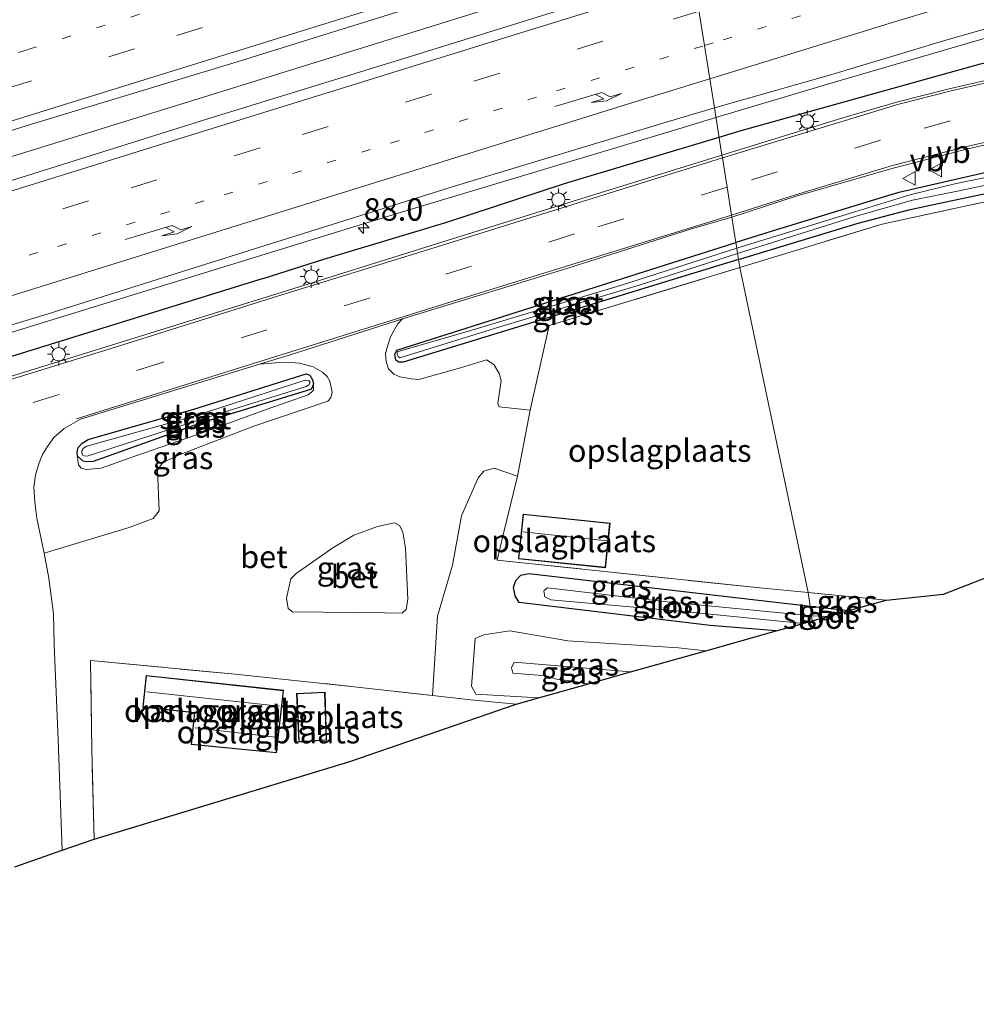
# Model space of a CAD drawing. Units: metres. Extents: x 90000 to 100001, y 393749 to 400001.
# Drawn here: x 93989 to 94095, y 395257 to 395366 of the extents above; entities that cross this region are included whole.
import ezdxf
from ezdxf.enums import TextEntityAlignment as Align

# ---------------------------------------------------------------- set-up
doc = ezdxf.new("R2010")
doc.units = ezdxf.units.M
for name, pattern in [('IE-TERREINAFSCHEIDING', [10, 8, -2]), ('VW-1-3_STREEP', [4, 1, -3]), ('VW-3-9_STREEP', [12, 3, -9])]:
    doc.linetypes.add(name, pattern=pattern)
doc.layers.get('0').update_dxf_attribs({"lineweight": 25})
for name, color, linetype, lineweight in [('B-ME-AM-KILOMETR-S-B1', 7, 'Continuous', 18), ('B-ME-BV-GELEIDECONSTRUCTIE-GELEIDERAIL-L-B1', 213, 'BV-GELEIDERAIL', 18), ('B-ME-GR-BOMENRIJ-L-B1', 10, 'Continuous', 25), ('B-ME-GW-INSTEEKWATERGANG-L-B1', 10, 'Continuous', 25), ('B-ME-GW-KRUINLIJN-L-B1', 93, 'Continuous', 18), ('B-ME-GW-TEENLIJN-L-B1', 93, 'Continuous', 18), ('B-ME-IE-GRASLAND-GV-B6', 93, 'Continuous', 18), ('B-ME-IE-GRONDWERKLIJN-GROND_INGERICHT-GV-B6', 253, 'Continuous', 18), ('B-ME-IE-HULPGEOMETRIE-L-B1', 53, 'Continuous', 18), ('B-ME-IE-MEUBILAIR_WEGMEUBILAIR-LICHTMAST-S-B1', 8, 'Continuous', 18), ('B-ME-IE-TERREINAFSCHEIDING-DOORGANG-L-B1', 8, 'IE-TERREINAFSCHEIDING-KUNSTMATIG-OPEN', 18), ('B-ME-IE-TERREINAFSCHEIDING-RASTERHEKWERK-L-B1', 8, 'IE-TERREINAFSCHEIDING', 18), ('B-ME-KG-KADASTRAAL-DAKRAND-L-B1', 13, 'Continuous', 18), ('B-ME-KG-KADASTRAAL-NOKLIJN-L-B1', 13, 'Continuous', 18), ('B-ME-KG-KADASTRAAL-OPNAMEDTMGRENS-L-B1', 10, 'Continuous', 25), ('B-ME-OG-BEBOUWING-GV-B6', 173, 'Continuous', 18), ('B-ME-OG-WATER-GV-B6', 153, 'Continuous', 18), ('B-ME-VH-VERH_SOORT-BETON-OVERIG-GV-B6', 8, 'IE-TERREINAFSCHEIDING-NATUURLIJK-HOUTWAL', 18), ('B-ME-VH-VERH_SOORT-BITUMEN-GV-B6', 8, 'IE-TERREINAFSCHEIDING-NATUURLIJK-HOUTWAL', 18), ('B-ME-VW-MARKERING-13STREEP-045-L-B1', 255, 'VW-1-3_STREEP', 18), ('B-ME-VW-MARKERING-39STREEP-015-L-B1', 255, 'VW-3-9_STREEP', 18), ('B-ME-VW-MARKERING-PIJLRE750-S-B1', 7, 'Continuous', 18), ('B-ME-VW-MARKERING-STREEP-015-L-B1', 7, 'Continuous', 18), ('B-ME-VW-MEUBILAIR_WEGMEUBILAIR-VERKEERSBORD-S-B1', 8, 'Continuous', 18)]:
    doc.layers.add(name, color=color, linetype=linetype, lineweight=lineweight)
doc.styles.add('NLCS-ISO', font='NLCS-ISO.TTF')
doc.linetypes.add('BV-GELEIDERAIL', pattern='A,10,-3,[108,NLCS.SHX,S=1,R=0,X=0,Y=0],-3', length=16)
doc.linetypes.add('IE-TERREINAFSCHEIDING-KUNSTMATIG-OPEN', pattern='A,7,-1.5,[67,NLCS.SHX,S=0.75,R=0,X=0,Y=0],-1.5', length=10)
doc.linetypes.add('IE-TERREINAFSCHEIDING-NATUURLIJK-HOUTWAL', pattern='A,7,-1.5,[67,NLCS.SHX,S=0.75,R=45,X=0,Y=0],-1.5,7,-1.5,[70,NLCS.SHX,S=0.75,R=0,X=0,Y=0],-1.5', length=20)

# ---------------------------------------------------------------- blocks, each defined once
blk = doc.blocks.new('verkeersbord')
for p, q in [((0, 0.75), (-0.75, -0.625)), ((0.75, -0.625), (0, 0.75)), ((-0.75, -0.625), (0.75, -0.625))]:
    blk.add_line(p, q)
blk = doc.blocks.new('hecto')
for p, q in [((0, 0.625), (-0.625, 0)), ((0, -0.625), (0, 0.625)), ((-0.625, 0), (0.625, 0)), ((0.625, 0), (0, -0.625))]:
    blk.add_line(p, q)
blk = doc.blocks.new('lantaarnpaal')
for p, q in [((0, 0.75), (0, 1.25)), ((-0.75, 0), (-1.25, 0)), ((-0.88, 0.88), (-0.53, 0.53)), ((0.53, 0.53), (0.88, 0.88)), ((0.75, 0), (1.25, 0)), ((-0.53, -0.53), (-0.88, -0.88)), ((0, -0.75), (0, -1.25)), ((0.53, -0.53), (0.88, -0.88))]:
    blk.add_line(p, q)
blk.add_circle((0, 0), 0.75)
blk = doc.blocks.new('pijlr')
for p, q in [((0, 0, 0.1), (5.45, 0, 0.1)), ((5.45, -0.75, 0.1), (4.7, 0, 0.1)), ((6.2, -0.75, 0.1), (5.45, 0, 0.1)), ((4, -0.75, 0.1), (5.45, -0.75, 0.1)), ((5.7, -1.05, 0.1), (4, -0.75, 0.1)), ((7.5, -0.75, 0.1), (5.7, -1.05, 0.1)), ((7.5, -0.75, 0.1), (6.2, -0.75, 0.1))]:
    blk.add_line(p, q)

msp = doc.modelspace()

# ---------------------------------------------------------------- linework, layer by layer
at = {"layer": 'B-ME-BV-GELEIDECONSTRUCTIE-GELEIDERAIL-L-B1'}
for points in [[(94066.365, 395355.188, 6.784), (94079.651, 395359.166, 6.831), (94101.379, 395365.499, 6.813), (94127.06, 395372.868, 6.93), (94159.095, 395381.648, 6.915), (94170.725, 395384.768, 6.912), (94182.36, 395387.544, 6.951), (94190.17, 395389.191, 6.978), (94200.684, 395390.941, 6.981), (94205.961, 395391.638, 6.885), (94211.159, 395392.171, 6.825), (94219.19, 395392.532, 6.651), (94226.285, 395392.549, 6.471)], [(93707.533, 395263.6972, 6.427), (93710.6105, 395264.6251, 6.431), (93739.6698, 395273.6968, 6.4899), (93757.7561, 395279.3089, 6.527), (93803.4569, 395293.4784, 6.578), (93859.4564, 395310.983, 6.638), (93908.026, 395325.9742, 6.791), (93962.6368, 395342.978, 6.917), (94010.9757, 395357.9537, 6.992), (94063.3309, 395374.2405, 7.127)], [(93805.519, 395277.963, 6.296), (93814.878, 395280.892, 6.379), (93828.93, 395285.2, 6.399), (93844.241, 395289.756, 6.429), (93857.006, 395293.991, 6.46), (93864.735, 395296.239, 6.484), (93871.107, 395298.016, 6.52), (93878.822, 395300.213, 6.52), (93899.398, 395305.846, 6.559), (93921.185, 395311.719, 6.556), (93931.551, 395314.543, 6.556), (93946.93, 395318.909, 6.556), (93967.654, 395325.057, 6.609), (93983.92, 395330.054, 6.627), (94031.069, 395344.564, 6.705), (94061.744, 395353.804, 6.768), (94066.365, 395355.188, 6.784)]]:
    msp.add_polyline3d(points, dxfattribs=at)
at = {"layer": 'B-ME-GR-BOMENRIJ-L-B1'}
msp.add_line((94049.541, 395347.855, 6.237), (94066.712, 395353.01, 6.232), dxfattribs=at)
for points in [[(94066.712, 395353.01, 6.232), (94069.169, 395353.747, 6.231), (94095.751, 395361.174, 6.273), (94109.663, 395364.348, 6.213), (94136.813, 395370.446, 6.237), (94170.193, 395378.413, 6.321), (94197.686, 395384.683, 6.384), (94204.583, 395385.598, 6.384), (94211.457, 395386.222, 6.384), (94225.734, 395385.353, 6.384), (94232.785, 395384.966, 6.381)], [(94016.06, 395337.315, 6.165), (94022.806, 395339.46, 5.975), (94036.449, 395343.563, 6.057), (94049.541, 395347.855, 6.237)], [(94016.06, 395337.315, 6.165), (93980.78, 395326.358, 6.198), (93968.515, 395322.66, 6.12), (93939.566, 395313.46, 5.92), (93925.989, 395309.267, 5.92), (93912.245, 395304.855, 5.92), (93890.394, 395298.117, 5.92)]]:
    msp.add_polyline3d(points, dxfattribs=at)
at = {"layer": 'B-ME-GW-INSTEEKWATERGANG-L-B1'}
msp.add_line((94076.819, 395300.892, 6.245), (94081.114, 395300.393, 6.252), dxfattribs=at)
for points in [[(94068.88, 395339.4, 5.996), (94082.179, 395343.472, 6.057), (94087.772, 395344.924, 6.057), (94089.811, 395345.373, 6.057), (94120.872, 395351.941, 6.132), (94131.245, 395354.331, 6.03), (94161.705, 395360.728, 6.045), (94162.216, 395361.504, 6.045), (94162.156, 395361.911, 6.03), (94161.501, 395362.808, 6.03), (94160.865, 395362.926, 6.006), (94139.468, 395358.339, 5.895), (94098.964, 395349.685, 5.94), (94086.689, 395346.873, 5.916), (94085.773, 395346.595, 5.916), (94072.117, 395342.42, 5.847), (94068.578, 395341.298, 5.843)], [(94068.88, 395339.4, 5.996), (94031.62, 395327.993, 5.826), (94031.135, 395327.992, 5.823), (94030.811, 395328.237, 5.817), (94030.688, 395328.906, 5.796), (94030.901, 395329.354, 5.796), (94068.578, 395341.298, 5.843)], [(94021.31, 395324.968, 5.675), (94008.892, 395321.139, 5.676), (93997.158, 395316.973, 5.676), (93996.387, 395316.928, 5.676), (93996.06, 395317.006, 5.676), (93995.439, 395317.553, 5.68), (93995.393, 395318.004, 5.68), (93995.526, 395318.538, 5.678), (93995.963, 395318.986, 5.676), (93996.619, 395319.425, 5.676), (94008.373, 395322.788, 5.676), (94020.826, 395326.723, 5.675), (94021.25, 395326.555, 5.682), (94021.554, 395326.029, 5.699), (94021.646, 395325.652, 5.692), (94021.535, 395325.212, 5.681), (94021.31, 395324.968, 5.675)], [(94073.069, 395298.131, 6.762), (94065.718, 395298.726, 6.636), (94044.493, 395301.278, 6.459), (94044.062, 395302.043, 6.312), (94043.88, 395302.97, 6.279), (94044.124, 395303.733, 6.21), (94044.689, 395304.341, 6.21), (94045.575, 395304.522, 6.195), (94076.819, 395300.892, 6.245)]]:
    msp.add_polyline3d(points, dxfattribs=at)
at = {"layer": 'B-ME-GW-KRUINLIJN-L-B1'}
for points in [[(94021.646, 395325.652, 5.692), (94021.642, 395324.9, 5.832), (94021.474, 395324.718, 5.853), (94021.07, 395324.358, 5.873), (94016.394, 395322.74, 6.135), (94009.509, 395320.22, 6.257), (94001.911, 395317.605, 6.236), (93998.062, 395316.238, 6.238), (93996.417, 395316.066, 6.15), (93995.844, 395316.213, 6.113), (93995.545, 395316.585, 6.029), (93995.457, 395317.032, 5.978), (93995.439, 395317.553, 5.68)], [(94052.216, 395292.269, 8.374), (94050.438, 395292.545, 8.444), (94048.638, 395292.781, 8.461), (94047.533, 395293.141, 8.413), (94043.803, 395293.451, 8.311), (94043.649, 395294.024, 8.345), (94043.954, 395294.672, 8.373), (94056.877, 395293.579, 8.396)]]:
    msp.add_polyline3d(points, dxfattribs=at)
at = {"layer": 'B-ME-GW-TEENLIJN-L-B1'}
msp.add_polyline3d([(94065.232, 395295.928, 6.464), (94062.187, 395296.257, 6.466), (94049.92, 395297.048, 6.431), (94043.452, 395298.136, 6.413), (94040.587, 395297.701, 6.361), (94039.627, 395297.295, 6.385), (94039.194, 395292.008, 6.59), (94039.687, 395291.102, 6.616), (94046.645, 395290.703, 6.619)], dxfattribs=at)
at = {"layer": 'B-ME-IE-GRASLAND-GV-B6'}
for points in [[(94200.524, 395383.405, 6.178), (94193.976, 395381.923, 6.137), (94180.471, 395378.694, 6.151), (94165.828, 395375.134, 6.104), (94148.192, 395371.078, 6.104), (94133.242, 395367.671, 6.085), (94116.59, 395363.94, 6.073), (94101.488, 395360.496, 6.091), (94092.43, 395358.409, 6.093), (94086.572, 395356.954, 6.137), (94080.471, 395355.172, 6.145), (94067.028, 395351.031, 5.992), (94066.195, 395356.261, 6.037), (94079.222, 395359.97, 6.124), (94091.53, 395363.687, 6.083), (94106.277, 395367.909, 6.087), (94121.083, 395372.106, 6.135), (94136.725, 395376.47, 6.142), (94151.618, 395380.444, 6.133), (94168.444, 395384.964, 6.209), (94181.935, 395388.404, 6.246), (94193.134, 395390.679, 6.227), (94202.196, 395392.231, 6.24)], [(93965.963, 395346.758, 6.299), (93989.842, 395354.306, 6.33), (94013.189, 395361.402, 6.409), (94036.595, 395368.724, 6.433), (94062.915, 395376.851, 6.522), (94063.726, 395371.76, 6.512)], [(94063.726, 395371.76, 6.512), (94054.97, 395369.026, 6.481), (94032.65, 395362.063, 6.457), (94009.913, 395355.056, 6.397), (93986.661, 395347.765, 6.372)], [(93969.769, 395326.61, 5.863), (93992.187, 395333.396, 5.941), (94015.081, 395340.618, 5.965), (94037.43, 395347.598, 5.976), (94060.738, 395354.63, 6.019), (94066.195, 395356.261, 6.037), (94067.028, 395351.031, 5.992), (94050.379, 395345.875, 5.929), (94035.302, 395341.148, 5.815), (94017.579, 395335.589, 5.872), (93999.201, 395329.892, 5.832), (93978.878, 395323.601, 5.866)], [(94098.964, 395349.685, 5.94), (94086.689, 395346.873, 5.916), (94085.773, 395346.595, 5.916), (94072.117, 395342.42, 5.847), (94068.578, 395341.298, 5.843), (94068.127, 395344.126, 5.818), (94075.255, 395346.451, 5.943), (94086.056, 395349.583, 5.952), (94094.35, 395351.715, 5.931), (94110.512, 395355.465, 5.928)], [(94120.872, 395351.941, 6.132), (94089.811, 395345.373, 6.057), (94087.772, 395344.924, 6.057), (94082.179, 395343.472, 6.057), (94068.88, 395339.4, 5.996)], [(94069.019, 395338.531, 6.265), (94068.88, 395339.4, 5.996), (94082.179, 395343.472, 6.057), (94087.772, 395344.924, 6.057), (94089.811, 395345.373, 6.057), (94120.872, 395351.941, 6.132)], [(94103.232, 395349.954, 5.227), (94093.034, 395347.873, 5.235), (94088.057, 395346.633, 5.19), (94081.777, 395344.709, 5.148), (94068.674, 395340.692, 5.148), (94068.578, 395341.298, 5.843), (94072.117, 395342.42, 5.847), (94085.773, 395346.595, 5.916), (94086.689, 395346.873, 5.916), (94098.964, 395349.685, 5.94)], [(94068.88, 395339.4, 5.996), (94068.771, 395340.083, 5.149), (94081.921, 395344.22, 5.148), (94088.189, 395346.019, 5.19), (94093.198, 395347.018, 5.235), (94103.379, 395349.154, 5.227)], [(94112.458, 395349.338, 6.336), (94084.83, 395343.357, 6.318), (94069.019, 395338.531, 6.265)], [(94069.019, 395338.531, 6.265), (94047.837, 395332.067, 6.195), (94046.66, 395326.811, 6.105), (94045.735, 395322.68, 6.192), (94042.28, 395323.051, 5.925), (94042.119, 395323.397, 5.931), (94042.516, 395325.973, 5.953), (94042.277, 395326.76, 5.931), (94041.677, 395327.735, 5.901), (94040.889, 395328.265, 5.907), (94037.99, 395327.387, 5.957), (94033.362, 395326.085, 5.843), (94032.519, 395326.157, 5.771), (94031.258, 395326.381, 5.761), (94030.565, 395326.664, 5.742), (94029.966, 395327.251, 5.728), (94029.717, 395328.07, 5.724), (94029.659, 395328.941, 5.705), (94029.83, 395329.633, 5.694), (94030.217, 395330.816, 5.649), (94030.998, 395332.227, 5.648), (94031.531, 395332.812, 5.658), (94049.78, 395338.404, 5.738), (94063.66, 395342.824, 5.83), (94068.127, 395344.126, 5.818), (94068.578, 395341.298, 5.843), (94030.901, 395329.354, 5.796), (94030.688, 395328.906, 5.796), (94030.811, 395328.237, 5.817), (94031.135, 395327.992, 5.823), (94031.62, 395327.993, 5.826), (94068.88, 395339.4, 5.996), (94069.019, 395338.531, 6.265)], [(94068.88, 395339.4, 5.996), (94031.62, 395327.993, 5.826), (94031.135, 395327.992, 5.823), (94030.811, 395328.237, 5.817), (94030.688, 395328.906, 5.796), (94030.901, 395329.354, 5.796), (94068.578, 395341.298, 5.843), (94068.674, 395340.692, 5.148), (94055.885, 395336.564, 5.148), (94038.997, 395331.475, 5.149), (94030.945, 395329.136, 5.149), (94030.954, 395328.854, 5.149), (94031.063, 395328.624, 5.149), (94031.234, 395328.487, 5.149), (94042.836, 395332.079, 5.149), (94057.85, 395336.57, 5.149), (94068.771, 395340.083, 5.149), (94068.88, 395339.4, 5.996)], [(94022.656, 395326.895, 5.654), (94023.164, 395326.408, 5.725), (94023.459, 395325.879, 5.804), (94023.73, 395324.688, 5.852), (94023.584, 395324.029, 5.86), (94023.248, 395323.673, 5.896), (94014.902, 395320.857, 5.945), (94006.484, 395317.587, 6.086), (94004.891, 395316.81, 6.127), (94004.315, 395316.008, 6.145), (94004.496, 395311.483, 6.373), (94003.836, 395310.621, 6.382), (94001.183, 395309.622, 6.481), (93991.718, 395306.772, 6.421), (93990.911, 395310.651, 6.167), (93990.699, 395312.448, 5.962), (93990.569, 395314.124, 5.902), (93990.774, 395315.474, 5.773), (93991.192, 395316.805, 5.666), (93991.554, 395317.738, 5.639), (93992.103, 395318.627, 5.582), (93992.817, 395319.646, 5.57), (93993.97, 395320.629, 5.593), (93995.762, 395321.684, 5.641), (94009.024, 395325.762, 5.603), (94015.662, 395327.775, 5.623), (94017.429, 395327.934, 5.572), (94019.145, 395327.964, 5.545), (94020.094, 395327.91, 5.641), (94021.602, 395327.504, 5.636), (94022.656, 395326.895, 5.654)], [(93995.844, 395316.213, 6.113), (93996.417, 395316.066, 6.15), (93998.062, 395316.238, 6.238), (94001.911, 395317.605, 6.236), (94009.509, 395320.22, 6.257), (94016.394, 395322.74, 6.135), (94021.07, 395324.358, 5.873), (94021.474, 395324.718, 5.853), (94021.642, 395324.9, 5.832), (94021.646, 395325.652, 5.692), (94021.554, 395326.029, 5.699), (94021.25, 395326.555, 5.682), (94020.826, 395326.723, 5.675), (94008.373, 395322.788, 5.676), (93996.619, 395319.425, 5.676), (93995.963, 395318.986, 5.676), (93995.526, 395318.538, 5.678), (93995.393, 395318.004, 5.68), (93995.439, 395317.553, 5.68), (93995.457, 395317.032, 5.978), (93995.545, 395316.585, 6.029), (93995.844, 395316.213, 6.113)], [(93995.439, 395317.553, 5.68), (93995.393, 395318.004, 5.68), (93995.526, 395318.538, 5.678), (93995.963, 395318.986, 5.676), (93996.619, 395319.425, 5.676), (94008.373, 395322.788, 5.676), (94020.826, 395326.723, 5.675), (94021.25, 395326.555, 5.682), (94021.554, 395326.029, 5.699), (94021.646, 395325.652, 5.692), (94021.535, 395325.212, 5.681), (94021.31, 395324.968, 5.675), (94008.892, 395321.139, 5.676), (93997.158, 395316.973, 5.676), (93996.387, 395316.928, 5.676), (93996.06, 395317.006, 5.676), (93995.439, 395317.553, 5.68)], [(93995.909, 395317.925, 4.868), (93995.975, 395317.661, 4.868), (93996.169, 395317.593, 4.868), (93996.507, 395317.561, 4.868), (94008.732, 395321.537, 4.868), (94020.841, 395325.305, 4.868), (94021.136, 395325.492, 4.868), (94021.275, 395325.734, 4.868), (94021.146, 395325.953, 4.868), (94020.713, 395326.015, 4.868), (94008.493, 395322.049, 4.868), (93996.489, 395318.66, 4.868), (93996.097, 395318.451, 4.868), (93995.91, 395318.167, 4.868), (93995.909, 395317.925, 4.868)], [(93995.439, 395317.553, 5.68), (93996.06, 395317.006, 5.676), (93996.387, 395316.928, 5.676), (93997.158, 395316.973, 5.676), (94008.892, 395321.139, 5.676), (94021.31, 395324.968, 5.675), (94021.535, 395325.212, 5.681), (94021.646, 395325.652, 5.692), (94021.642, 395324.9, 5.832), (94021.474, 395324.718, 5.853), (94021.07, 395324.358, 5.873), (94016.394, 395322.74, 6.135), (94009.509, 395320.22, 6.257), (94001.911, 395317.605, 6.236), (93998.062, 395316.238, 6.238), (93996.417, 395316.066, 6.15), (93995.844, 395316.213, 6.113), (93995.545, 395316.585, 6.029), (93995.457, 395317.032, 5.978), (93995.439, 395317.553, 5.68)], [(94076.819, 395300.892, 6.245), (94045.575, 395304.522, 6.195), (94044.689, 395304.341, 6.21), (94044.124, 395303.733, 6.21), (94043.88, 395302.97, 6.279), (94044.062, 395302.043, 6.312), (94044.493, 395301.278, 6.459), (94065.718, 395298.726, 6.636), (94073.069, 395298.131, 6.762), (94065.232, 395295.928, 6.464), (94062.187, 395296.257, 6.466), (94049.92, 395297.048, 6.431), (94043.452, 395298.136, 6.413), (94040.587, 395297.701, 6.361), (94039.627, 395297.295, 6.385), (94039.194, 395292.008, 6.59), (94039.687, 395291.102, 6.616), (94046.645, 395290.703, 6.619), (94044.156, 395290.003, 6.541), (94039.137, 395290.491, 6.522), (94034.857, 395290.966, 6.517), (94035.436, 395299.793, 6.413), (94037.096, 395305.458, 6.269), (94038.097, 395310.94, 6.073), (94039.954, 395315.157, 6.004), (94040.564, 395315.875, 5.962), (94041.729, 395316.233, 5.945), (94044.304, 395315.32, 6.183), (94042.732, 395308.81, 6.243), (94042.054, 395306.001, 6.444), (94071.232, 395302.916, 6.297), (94076.589, 395302.4, 6.296), (94076.819, 395300.892, 6.245)], [(94031.953, 395300.503, 6.461), (94031.489, 395300.115, 6.451), (94029.524, 395300.161, 6.436), (94019.315, 395300.253, 6.298), (94018.847, 395300.615, 6.31), (94018.643, 395301.785, 6.322), (94019.14, 395303.934, 6.328), (94019.728, 395304.533, 6.331), (94023.784, 395307.354, 6.23), (94026.148, 395308.779, 6.161), (94028.754, 395309.737, 6.202), (94030.637, 395310.14, 6.08), (94031.231, 395309.817, 6.08), (94031.571, 395309.122, 6.107), (94031.861, 395307.35, 6.19), (94032.134, 395301.655, 6.496), (94031.953, 395300.503, 6.461)], [(94076.986, 395299.796, 5.563), (94060.576, 395301.414, 5.563), (94047.658, 395302.931, 5.563), (94047.251, 395302.579, 5.563), (94047.342, 395301.934, 5.563), (94048.026, 395301.598, 5.563), (94063.123, 395300.257, 5.563), (94076.069, 395298.974, 5.563), (94073.069, 395298.131, 6.762), (94065.718, 395298.726, 6.636), (94044.493, 395301.278, 6.459), (94044.062, 395302.043, 6.312), (94043.88, 395302.97, 6.279), (94044.124, 395303.733, 6.21), (94044.689, 395304.341, 6.21), (94045.575, 395304.522, 6.195), (94076.819, 395300.892, 6.245), (94076.986, 395299.796, 5.563)], [(94076.819, 395300.892, 6.245), (94076.589, 395302.4, 6.296), (94085.279, 395301.564, 6.294), (94081.114, 395300.393, 6.252), (94076.819, 395300.892, 6.245)], [(94076.986, 395299.796, 5.563), (94076.819, 395300.892, 6.245), (94081.114, 395300.393, 6.252), (94078.781, 395299.737, 5.563), (94076.986, 395299.796, 5.563)], [(94065.232, 395295.928, 6.464), (94056.877, 395293.579, 8.396), (94043.954, 395294.672, 8.373), (94043.649, 395294.024, 8.345), (94043.803, 395293.451, 8.311), (94047.533, 395293.141, 8.413), (94048.638, 395292.781, 8.461), (94050.438, 395292.545, 8.444), (94052.216, 395292.269, 8.374), (94046.645, 395290.703, 6.619), (94039.687, 395291.102, 6.616), (94039.194, 395292.008, 6.59), (94039.627, 395297.295, 6.385), (94040.587, 395297.701, 6.361), (94043.452, 395298.136, 6.413), (94049.92, 395297.048, 6.431), (94062.187, 395296.257, 6.466), (94065.232, 395295.928, 6.464)], [(94052.216, 395292.269, 8.374), (94050.438, 395292.545, 8.444), (94048.638, 395292.781, 8.461), (94047.533, 395293.141, 8.413), (94043.803, 395293.451, 8.311), (94043.649, 395294.024, 8.345), (94043.954, 395294.672, 8.373), (94056.877, 395293.579, 8.396), (94052.216, 395292.269, 8.374)]]:
    msp.add_polyline3d(points, dxfattribs=at)
at = {"layer": 'B-ME-IE-GRONDWERKLIJN-GROND_INGERICHT-GV-B6'}
for points in [[(94076.589, 395302.4, 6.296), (94069.019, 395338.531, 6.265), (94084.83, 395343.357, 6.318), (94112.458, 395349.338, 6.336), (94161.569, 395359.7, 6.363), (94174.379, 395326.066, 6.591), (94132.924, 395318.298, 6.212), (94091.633, 395302.237, 6.128), (94085.279, 395301.564, 6.294), (94076.589, 395302.4, 6.296)], [(94076.589, 395302.4, 6.296), (94071.232, 395302.916, 6.297), (94042.054, 395306.001, 6.444), (94042.732, 395308.81, 6.243), (94044.304, 395315.32, 6.183), (94045.735, 395322.68, 6.192), (94046.66, 395326.811, 6.105), (94047.837, 395332.067, 6.195), (94069.019, 395338.531, 6.265), (94076.589, 395302.4, 6.296)], [(94044.422, 395306.152, 6.204), (94054.094, 395305.159, 6.204), (94054.604, 395310.122, 6.204), (94044.932, 395311.116, 6.204), (94044.422, 395306.152, 6.204)], [(94034.857, 395290.966, 6.517), (94039.137, 395290.491, 6.522), (94044.156, 395290.003, 6.541), (94025.699, 395283.611, 6.451), (93997.298, 395274.987, 6.376), (93997.02, 395284.917, 6.399), (93996.881, 395294.846, 6.526), (94012.959, 395293.322, 6.487), (94026.514, 395291.893, 6.507), (94034.857, 395290.966, 6.517)], [(94017.54, 395284.579, 6.388), (94018.328, 395291.532, 6.388), (94003.051, 395293.194, 6.388), (94002.683, 395289.652, 6.388), (94008.432, 395289.037, 6.388), (94008.047, 395285.516, 6.388), (94017.54, 395284.579, 6.388)], [(94020.03, 395285.781, 6.388), (94023.1, 395285.999, 6.388), (94022.932, 395291.334, 6.388), (94019.781, 395291.18, 6.388), (94020.03, 395285.781, 6.388)]]:
    msp.add_polyline3d(points, dxfattribs=at)
at = {"layer": 'B-ME-IE-HULPGEOMETRIE-L-B1'}
msp.add_polyline3d([(94077.068, 395299.255, 5.563), (94076.986, 395299.796, 5.563), (94076.819, 395300.892, 6.245), (94076.589, 395302.4, 6.296), (94069.019, 395338.531, 6.265), (94068.88, 395339.4, 5.996), (94068.771, 395340.083, 5.149), (94068.674, 395340.692, 5.148), (94068.578, 395341.298, 5.843), (94068.127, 395344.126, 5.818), (94068.091, 395344.354, 5.839), (94067.599, 395347.445, 5.85), (94067.079, 395350.708, 5.98), (94067.028, 395351.031, 5.992), (94066.195, 395356.261, 6.037), (94063.726, 395371.76, 6.512)], dxfattribs=at)
at = {"layer": 'B-ME-IE-TERREINAFSCHEIDING-DOORGANG-L-B1'}
msp.add_line((94045.735, 395322.68, 6.192), (94044.304, 395315.32, 6.183), dxfattribs=at)
at = {"layer": 'B-ME-IE-TERREINAFSCHEIDING-RASTERHEKWERK-L-B1'}
msp.add_line((94085.279, 395301.564, 6.294), (94076.589, 395302.4, 6.296), dxfattribs=at)
for points in [[(94069.019, 395338.531, 6.265), (94084.83, 395343.357, 6.318), (94112.458, 395349.338, 6.336), (94161.569, 395359.7, 6.363), (94174.379, 395326.066, 6.591)], [(94045.735, 395322.68, 6.192), (94046.66, 395326.811, 6.105), (94047.837, 395332.067, 6.195), (94069.019, 395338.531, 6.265)], [(94076.589, 395302.4, 6.296), (94071.232, 395302.916, 6.297), (94042.054, 395306.001, 6.444), (94042.732, 395308.81, 6.243), (94044.304, 395315.32, 6.183)], [(93997.298, 395274.987, 6.376), (93997.02, 395284.917, 6.399), (93996.881, 395294.846, 6.526), (94012.959, 395293.322, 6.487), (94026.514, 395291.893, 6.507), (94034.857, 395290.966, 6.517), (94039.137, 395290.491, 6.522), (94044.156, 395290.003, 6.541)]]:
    msp.add_polyline3d(points, dxfattribs=at)
at = {"layer": 'B-ME-KG-KADASTRAAL-DAKRAND-L-B1'}
for points in [[(94044.477, 395306.197, 8.309), (94054.049, 395305.214, 8.29), (94054.549, 395310.078, 8.314), (94044.977, 395311.062, 8.344), (94044.477, 395306.197, 8.309)], [(94017.496, 395284.634, 9.516), (94018.273, 395291.487, 9.523), (94003.095, 395293.139, 9.495), (94002.738, 395289.696, 9.505), (94008.487, 395289.081, 9.507), (94008.102, 395285.561, 9.481), (94017.496, 395284.634, 9.516)], [(94020.077, 395285.834, 9.513), (94023.048, 395286.045, 9.477), (94022.884, 395291.282, 9.505), (94019.834, 395291.133, 9.513), (94020.077, 395285.834, 9.513)]]:
    msp.add_polyline3d(points, dxfattribs=at)
at = {"layer": 'B-ME-KG-KADASTRAAL-NOKLIJN-L-B1'}
for p, q in [((94054.263, 395308.164, 9.426), (94044.914, 395309.139, 9.435)), ((94003.133, 395291.374, 9.955), (94017.851, 395289.758, 9.994)), ((94008.51, 395287.363, 9.979), (94017.434, 395286.34, 9.991))]:
    msp.add_line(p, q, dxfattribs=at)
at = {"layer": 'B-ME-KG-KADASTRAAL-OPNAMEDTMGRENS-L-B1'}
for points in [[(94077.068, 395299.255, 5.563), (94078.781, 395299.737, 5.563), (94081.114, 395300.393, 6.252), (94085.279, 395301.564, 6.294), (94091.633, 395302.237, 6.128), (94132.924, 395318.298, 6.212), (94174.379, 395326.066, 6.591), (94176.313, 395326.428, 6.512), (94177.656, 395326.477, 6.438), (94181.589, 395326.62, 6.447), (94185.287, 395326.754, 6.429), (94215.675, 395327.862, 6.222)], [(93988.469, 395271.926, 6.736), (93993.731, 395273.75, 6.665), (93997.298, 395274.987, 6.376), (94025.699, 395283.611, 6.451), (94044.156, 395290.003, 6.541), (94046.645, 395290.703, 6.619), (94052.216, 395292.269, 8.374), (94056.877, 395293.579, 8.396), (94065.232, 395295.928, 6.464), (94073.069, 395298.131, 6.762), (94076.069, 395298.974, 5.563), (94077.068, 395299.255, 5.563)]]:
    msp.add_polyline3d(points, dxfattribs=at)
at = {"layer": 'B-ME-OG-BEBOUWING-GV-B6'}
for points in [[(94054.604, 395310.122, 6.204), (94054.094, 395305.159, 6.204), (94044.422, 395306.152, 6.204), (94044.932, 395311.116, 6.204), (94054.604, 395310.122, 6.204)], [(94018.328, 395291.532, 6.388), (94017.54, 395284.579, 6.388), (94008.047, 395285.516, 6.388), (94008.432, 395289.037, 6.388), (94002.683, 395289.652, 6.388), (94003.051, 395293.194, 6.388), (94018.328, 395291.532, 6.388)], [(94023.1, 395285.999, 6.388), (94020.03, 395285.781, 6.388), (94019.781, 395291.18, 6.388), (94022.932, 395291.334, 6.388), (94023.1, 395285.999, 6.388)]]:
    msp.add_polyline3d(points, dxfattribs=at)
at = {"layer": 'B-ME-OG-WATER-GV-B6'}
for points in [[(94068.771, 395340.083, 5.149), (94068.674, 395340.692, 5.148), (94081.777, 395344.709, 5.148), (94088.057, 395346.633, 5.19), (94093.034, 395347.873, 5.235), (94103.232, 395349.954, 5.227), (94118.837, 395353.143, 5.227), (94137.365, 395357.16, 5.227), (94156.399, 395361.379, 5.227), (94160.905, 395362.083, 5.227), (94161.187, 395361.956, 5.227), (94161.277, 395361.776, 5.227), (94161.256, 395361.624, 5.227), (94161.097, 395361.444, 5.227), (94160.698, 395361.285, 5.227), (94156.648, 395360.611, 5.227), (94137.554, 395356.503, 5.227), (94118.975, 395352.539, 5.227), (94103.379, 395349.154, 5.227), (94093.198, 395347.018, 5.235), (94088.189, 395346.019, 5.19), (94081.921, 395344.22, 5.148), (94068.771, 395340.083, 5.149)], [(94068.771, 395340.083, 5.149), (94057.85, 395336.57, 5.149), (94042.836, 395332.079, 5.149), (94031.234, 395328.487, 5.149), (94031.063, 395328.624, 5.149), (94030.954, 395328.854, 5.149), (94030.945, 395329.136, 5.149), (94038.997, 395331.475, 5.149), (94055.885, 395336.564, 5.148), (94068.674, 395340.692, 5.148), (94068.771, 395340.083, 5.149)], [(94008.732, 395321.537, 4.868), (93996.507, 395317.561, 4.868), (93996.169, 395317.593, 4.868), (93995.975, 395317.661, 4.868), (93995.909, 395317.925, 4.868), (93995.91, 395318.167, 4.868), (93996.097, 395318.451, 4.868), (93996.489, 395318.66, 4.868), (94008.493, 395322.049, 4.868), (94020.713, 395326.015, 4.868), (94021.146, 395325.953, 4.868), (94021.275, 395325.734, 4.868), (94021.136, 395325.492, 4.868), (94020.841, 395325.305, 4.868), (94008.732, 395321.537, 4.868)], [(94076.986, 395299.796, 5.563), (94077.068, 395299.255, 5.563), (94076.069, 395298.974, 5.563), (94063.123, 395300.257, 5.563), (94048.026, 395301.598, 5.563), (94047.342, 395301.934, 5.563), (94047.251, 395302.579, 5.563), (94047.658, 395302.931, 5.563), (94060.576, 395301.414, 5.563), (94076.986, 395299.796, 5.563)], [(94076.986, 395299.796, 5.563), (94078.781, 395299.737, 5.563), (94077.068, 395299.255, 5.563), (94076.986, 395299.796, 5.563)]]:
    msp.add_polyline3d(points, dxfattribs=at)
at = {"layer": 'B-ME-VH-VERH_SOORT-BETON-OVERIG-GV-B6'}
for points in [[(93993.731, 395273.75, 6.665), (93993.283, 395286.033, 6.602), (93992.844, 395296.584, 6.619), (93992.764, 395300.019, 6.629), (93992.246, 395303.997, 6.544), (93991.718, 395306.772, 6.421), (94001.183, 395309.622, 6.481), (94003.836, 395310.621, 6.382), (94004.496, 395311.483, 6.373), (94004.315, 395316.008, 6.145), (94004.891, 395316.81, 6.127), (94006.484, 395317.587, 6.086), (94014.902, 395320.857, 5.945), (94023.248, 395323.673, 5.896), (94023.584, 395324.029, 5.86), (94023.73, 395324.688, 5.852), (94023.459, 395325.879, 5.804), (94023.164, 395326.408, 5.725), (94022.656, 395326.895, 5.654), (94021.602, 395327.504, 5.636), (94020.094, 395327.91, 5.641), (94019.145, 395327.964, 5.545), (94017.429, 395327.934, 5.572), (94015.662, 395327.775, 5.623), (94018.94, 395328.77, 5.633), (94030.879, 395332.612, 5.655), (94031.531, 395332.812, 5.658), (94030.998, 395332.227, 5.648), (94030.217, 395330.816, 5.649), (94029.83, 395329.633, 5.694), (94029.659, 395328.941, 5.705), (94029.717, 395328.07, 5.724), (94029.966, 395327.251, 5.728), (94030.565, 395326.664, 5.742), (94031.258, 395326.381, 5.761), (94032.519, 395326.157, 5.771), (94033.362, 395326.085, 5.843), (94037.99, 395327.387, 5.957), (94040.889, 395328.265, 5.907), (94041.677, 395327.735, 5.901), (94042.277, 395326.76, 5.931), (94042.516, 395325.973, 5.953), (94042.119, 395323.397, 5.931), (94042.28, 395323.051, 5.925), (94045.735, 395322.68, 6.192), (94044.304, 395315.32, 6.183), (94041.729, 395316.233, 5.945), (94040.564, 395315.875, 5.962), (94039.954, 395315.157, 6.004), (94038.097, 395310.94, 6.073), (94037.096, 395305.458, 6.269), (94035.436, 395299.793, 6.413), (94034.857, 395290.966, 6.517), (94026.514, 395291.893, 6.507), (94012.959, 395293.322, 6.487), (93996.881, 395294.846, 6.526), (93997.02, 395284.917, 6.399), (93997.298, 395274.987, 6.376), (93993.731, 395273.75, 6.665)], [(94029.524, 395300.161, 6.436), (94031.489, 395300.115, 6.451), (94031.953, 395300.503, 6.461), (94032.134, 395301.655, 6.496), (94031.861, 395307.35, 6.19), (94031.571, 395309.122, 6.107), (94031.231, 395309.817, 6.08), (94030.637, 395310.14, 6.08), (94028.754, 395309.737, 6.202), (94026.148, 395308.779, 6.161), (94023.784, 395307.354, 6.23), (94019.728, 395304.533, 6.331), (94019.14, 395303.934, 6.328), (94018.643, 395301.785, 6.322), (94018.847, 395300.615, 6.31), (94019.315, 395300.253, 6.298), (94029.524, 395300.161, 6.436)]]:
    msp.add_polyline3d(points, dxfattribs=at)
at = {"layer": 'B-ME-VH-VERH_SOORT-BITUMEN-GV-B6'}
for points in [[(94066.195, 395356.261, 6.037), (94063.726, 395371.76, 6.512), (94086.091, 395378.723, 6.537), (94108.757, 395385.718, 6.543), (94132.068, 395393.054, 6.626), (94154.761, 395400.048, 6.698), (94177.46, 395407.054, 6.734), (94200.279, 395414.305, 6.751), (94223.005, 395421.224, 6.799)], [(94202.196, 395392.231, 6.24), (94193.134, 395390.679, 6.227), (94181.935, 395388.404, 6.246), (94168.444, 395384.964, 6.209), (94151.618, 395380.444, 6.133), (94136.725, 395376.47, 6.142), (94121.083, 395372.106, 6.135), (94106.277, 395367.909, 6.087), (94091.53, 395363.687, 6.083), (94079.222, 395359.97, 6.124), (94066.195, 395356.261, 6.037)], [(94068.127, 395344.126, 5.818), (94068.091, 395344.354, 5.839), (94067.599, 395347.445, 5.85), (94067.079, 395350.708, 5.98), (94067.028, 395351.031, 5.992), (94080.471, 395355.172, 6.145), (94086.572, 395356.954, 6.137), (94092.43, 395358.409, 6.093), (94101.488, 395360.496, 6.091), (94116.59, 395363.94, 6.073), (94133.242, 395367.671, 6.085), (94148.192, 395371.078, 6.104), (94165.828, 395375.134, 6.104), (94180.471, 395378.694, 6.151), (94193.976, 395381.923, 6.137), (94200.524, 395383.405, 6.178)], [(94062.915, 395376.851, 6.522), (94036.595, 395368.724, 6.433), (94013.189, 395361.402, 6.409), (93989.842, 395354.306, 6.33), (93965.963, 395346.758, 6.299)], [(93986.661, 395347.765, 6.372), (94009.913, 395355.056, 6.397), (94032.65, 395362.063, 6.457), (94054.97, 395369.026, 6.481), (94063.726, 395371.76, 6.512), (94066.195, 395356.261, 6.037)], [(94066.195, 395356.261, 6.037), (94060.738, 395354.63, 6.019), (94037.43, 395347.598, 5.976), (94015.081, 395340.618, 5.965), (93992.187, 395333.396, 5.941), (93969.769, 395326.61, 5.863)], [(94110.512, 395355.465, 5.928), (94094.35, 395351.715, 5.931), (94086.056, 395349.583, 5.952), (94075.255, 395346.451, 5.943), (94068.127, 395344.126, 5.818)], [(93978.878, 395323.601, 5.866), (93999.201, 395329.892, 5.832), (94017.579, 395335.589, 5.872), (94035.302, 395341.148, 5.815), (94050.379, 395345.875, 5.929), (94067.028, 395351.031, 5.992), (94067.079, 395350.708, 5.98), (94067.599, 395347.445, 5.85), (94068.091, 395344.354, 5.839), (94068.127, 395344.126, 5.818)], [(94068.127, 395344.126, 5.818), (94063.66, 395342.824, 5.83), (94049.78, 395338.404, 5.738), (94031.531, 395332.812, 5.658), (94030.879, 395332.612, 5.655), (94018.94, 395328.77, 5.633), (94015.662, 395327.775, 5.623), (94009.024, 395325.762, 5.603), (93995.762, 395321.684, 5.641), (93993.97, 395320.629, 5.593), (93992.817, 395319.646, 5.57), (93992.103, 395318.627, 5.582), (93991.554, 395317.738, 5.639), (93991.192, 395316.805, 5.666), (93990.774, 395315.474, 5.773), (93990.569, 395314.124, 5.902), (93990.699, 395312.448, 5.962), (93990.911, 395310.651, 6.167), (93991.718, 395306.772, 6.421), (93992.246, 395303.997, 6.544), (93992.764, 395300.019, 6.629), (93992.844, 395296.584, 6.619), (93993.283, 395286.033, 6.602), (93993.731, 395273.75, 6.665), (93988.469, 395271.926, 6.736)]]:
    msp.add_polyline3d(points, dxfattribs=at)
at = {"layer": 'B-ME-VW-MARKERING-13STREEP-045-L-B1'}
for points in [[(94061.5946, 395385.1399, 6.269), (94059.6383, 395384.5279, 6.2636), (94047.1998, 395380.6625, 6.2534), (94035.9059, 395377.1447, 6.2327), (94024.6671, 395373.6306, 6.1975), (94013.3077, 395370.1173, 6.1936), (94002.3043, 395366.6694, 6.1801), (93989.8243, 395362.7289, 6.1504), (93978.611, 395359.242, 6.1397), (93967.4493, 395355.7914, 6.1043), (93956.1691, 395352.273, 6.0972), (93945.0499, 395348.782, 6.0739), (93933.8658, 395345.3167, 6.0649), (93922.1642, 395341.7324, 6.0429), (93910.1295, 395337.9931, 6.0164), (93899.0113, 395334.5084, 5.9986), (93887.7452, 395331.0486, 5.9815), (93876.7452, 395327.645, 5.9512), (93864.4044, 395323.8021, 5.9355), (93850.8653, 395319.6176, 5.9044)], [(94065.0898, 395363.1986, 6.2523), (94067.1596, 395363.8344, 6.2574), (94085.6331, 395369.588, 6.292), (94094.8536, 395372.517, 6.3037)], [(93863.92, 395300.6371, 5.8938), (93882.3867, 395306.4125, 5.9256), (93900.8541, 395312.1859, 5.9745), (93919.3302, 395317.9292, 6.0053), (93937.8138, 395323.6515, 6.0279), (93956.2898, 395329.3984, 6.0572), (93974.7642, 395335.1511, 6.0765), (93993.2455, 395340.8795, 6.1243), (94011.7228, 395346.622, 6.1566), (94030.2068, 395352.3438, 6.1781), (94048.6635, 395358.1525, 6.2119), (94065.0898, 395363.1986, 6.2523)]]:
    msp.add_polyline3d(points, dxfattribs=at)
at = {"layer": 'B-ME-VW-MARKERING-39STREEP-015-L-B1'}
for points in [[(94062.1606, 395381.5868, 6.358), (94058.8254, 395380.5472, 6.3498), (94039.7971, 395374.6701, 6.3212), (94020.7781, 395368.7634, 6.283), (94001.7657, 395362.8361, 6.2566), (93982.7479, 395356.9242, 6.2212), (93963.7451, 395351.0084, 6.1909), (93944.7493, 395345.0948, 6.1607), (93925.7138, 395339.2423, 6.1299), (93906.7024, 395333.3146, 6.1017), (93887.6691, 395327.4528, 6.0565), (93868.6625, 395321.5051, 6.0201), (93849.6425, 395315.6013, 5.9887), (93830.6312, 395309.6705, 5.9425), (93811.6108, 395303.7671, 5.9095), (93792.5947, 395297.8508, 5.8649), (93773.5775, 395291.9372, 5.8432), (93754.5574, 395286.0329, 5.8046), (93735.5414, 395280.1161, 5.7683), (93716.5069, 395274.2586, 5.7313), (93705.7687, 395270.9245, 5.708)], [(94199.453, 395379.278, 6.009), (94175.546, 395373.93, 5.99), (94154.827, 395369.088, 6.019), (94131.626, 395363.824, 6.012), (94111.122, 395359.205, 5.996), (94099.117, 395356.419, 6.006), (94092.376, 395354.834, 6.002), (94084.644, 395352.671, 5.986), (94067.599, 395347.445, 5.85)], [(94064.4796, 395367.029, 6.3606), (94053.7992, 395363.6868, 6.3341), (94034.7528, 395357.7805, 6.288), (94015.7176, 395351.8392, 6.2622), (93996.6701, 395345.9363, 6.2304), (93977.622, 395340.0377, 6.1802), (93958.5828, 395334.1128, 6.156), (93939.5913, 395328.0385, 6.1187), (93920.505, 395322.2701, 6.102), (93901.454, 395316.3791, 6.0743), (93882.4152, 395310.4518, 6.0365), (93863.3748, 395304.5269, 5.9878), (93844.33, 395298.6162, 5.9423), (93825.2924, 395292.6856, 5.9146), (93806.2576, 395286.7464, 5.8673), (93787.2051, 395280.8612, 5.8313), (93768.1615, 395274.947, 5.7974), (93749.1282, 395268.9992, 5.7638), (93730.0801, 395263.0985, 5.7428), (93711.0373, 395257.1841, 5.6908), (93709.2567, 395256.6352, 5.6891)], [(94067.599, 395347.445, 5.85), (94050.665, 395342.255, 5.784), (94027.934, 395335.146, 5.712), (94004.843, 395327.975, 5.729), (93981.652, 395320.79, 5.694)]]:
    msp.add_polyline3d(points, dxfattribs=at)
at = {"layer": 'B-ME-VW-MARKERING-STREEP-015-L-B1'}
for points in [[(94065.6792, 395359.4991, 6.1534), (94086.6703, 395365.9926, 6.1886), (94105.3885, 395371.5586, 6.2054), (94124.1912, 395376.832, 6.2405), (94143.0618, 395381.8585, 6.2589), (94162.0192, 395386.5458, 6.2639), (94171.5208, 395388.7959, 6.2605), (94181.1184, 395390.9855, 6.3247), (94198.3524, 395394.3894, 6.413), (94210.8549, 395396.2824, 6.41)], [(94200.685, 395382.92, 6.141), (94194.076, 395381.549, 6.098), (94180.558, 395378.307, 6.087), (94165.905, 395374.805, 6.076), (94148.277, 395370.75, 6.083), (94133.329, 395367.336, 6.076), (94116.699, 395363.621, 6.081), (94101.562, 395360.234, 6.063), (94092.511, 395358.15, 6.075), (94086.671, 395356.666, 6.12), (94080.595, 395354.832, 6.11), (94067.079, 395350.708, 5.98)], [(93706.6353, 395267.3748, 5.7938), (93726.9091, 395273.6872, 5.8422), (93765.0511, 395285.5151, 5.8879), (93803.18, 395297.3856, 5.9629), (93841.3205, 395309.2184, 6.0612), (93879.4637, 395321.0427, 6.1246), (93917.5923, 395332.9134, 6.2105), (93955.7298, 395344.7564, 6.2585), (93993.8665, 395356.6019, 6.3257), (94032.0009, 395368.4544, 6.4014), (94062.7336, 395377.9899, 6.4503)], [(93708.4037, 395260.1304, 5.7987), (93729.181, 395266.5774, 5.8365), (93767.3063, 395278.4315, 5.8744), (93805.4356, 395290.271, 5.9558), (93843.5538, 395302.1474, 6.0374), (93881.6882, 395313.9724, 6.1157), (93919.8145, 395325.8233, 6.2007), (93957.9516, 395337.6388, 6.2491), (94005.6011, 395352.4796, 6.3419), (94043.7335, 395364.3113, 6.3971), (94063.9121, 395370.5918, 6.4391)], [(94068.091, 395344.354, 5.839), (94075.196, 395346.613, 5.959), (94085.973, 395349.876, 5.958), (94094.24, 395351.982, 5.952), (94110.423, 395355.723, 5.937), (94129.364, 395359.99, 5.959), (94145.592, 395363.805, 5.909), (94153.759, 395365.599, 5.904)], [(93824.5621, 395288.3851, 5.7977), (93843.2018, 395294.2079, 5.8272), (93861.8819, 395299.8982, 5.8771), (93871.2999, 395302.4758, 5.8788), (93890.1585, 395307.5473, 5.9074), (93918.4374, 395315.1867, 5.9319), (93946.7094, 395322.8525, 5.959), (93956.1104, 395325.4906, 5.9571), (93965.4428, 395328.3625, 5.9671), (93984.0925, 395334.1544, 6.008), (94021.3916, 395345.7368, 6.0716), (94058.686, 395357.3358, 6.1417), (94065.6792, 395359.4991, 6.1534)], [(93978.967, 395323.292, 5.851), (93999.292, 395329.576, 5.819), (94017.645, 395335.325, 5.863), (94035.385, 395340.83, 5.842), (94050.472, 395345.524, 5.884), (94067.079, 395350.708, 5.98)], [(93995.313, 395321.722, 5.675), (94014.022, 395327.548, 5.698), (94037.074, 395334.733, 5.759), (94051.782, 395339.292, 5.799), (94068.091, 395344.354, 5.839)]]:
    msp.add_polyline3d(points, dxfattribs=at)

# ---------------------------------------------------------------- block references
at = {"layer": 'B-ME-AM-KILOMETR-S-B1', "rotation": 90}
msp.add_blockref('hecto', (94027.222, 395342.949, 6.741), dxfattribs=at)
at = {"layer": 'B-ME-IE-MEUBILAIR_WEGMEUBILAIR-LICHTMAST-S-B1', "rotation": 90}
for p in [(94076.499, 395354.753, 6.204), (94048.861, 395346.074, 6.213), (94021.404, 395337.514, 6.051), (93993.349, 395328.888, 6.054)]:
    msp.add_blockref('lantaarnpaal', p, dxfattribs=at)
at = {"layer": 'B-ME-VW-MARKERING-PIJLRE750-S-B1', "rotation": 16.8338}
for p in [(94048.4561, 395356.4164, 6.1714), (94000.7447, 395341.6223, 6.0953)]:
    msp.add_blockref('pijlr', p, dxfattribs=at)
at = {"layer": 'B-ME-VW-MEUBILAIR_WEGMEUBILAIR-VERKEERSBORD-S-B1', "rotation": 90}
for p in [(94090.788, 395349.367, 6.032), (94087.871, 395348.436, 5.982)]:
    msp.add_blockref('verkeersbord', p, dxfattribs=at)

# ---------------------------------------------------------------- texts
at = {"layer": 'B-ME-AM-KILOMETR-S-B1', "ltscale": 0.2, "style": 'NLCS-ISO'}
msp.add_text('88.0', height=2.5, dxfattribs=at).set_placement((94027.222, 395342.949, 6.741), align=Align.BOTTOM_LEFT)
at = {"layer": 'B-ME-IE-GRASLAND-GV-B6', "ltscale": 0.2, "style": 'NLCS-ISO'}
for p in [(94049.784, 395334.645), (94049.339, 395333.403), (94008.5195, 395321.8255), (94008.5195, 395321.3945), (94008.5425, 395320.859), (94008.592, 395321.788), (94007.1495, 395317.368), (94025.3885, 395305.1275), (94055.838, 395303.118), (94060.433, 395301.3265), (94080.934, 395301.3965), (94078.9665, 395300.3145), (94050.263, 395293.4705), (94052.213, 395294.4195)]:
    msp.add_text('gras', height=2.5, dxfattribs=at).set_placement(p, align=Align.MIDDLE_CENTER)
at = {"layer": 'B-ME-IE-GRONDWERKLIJN-GROND_INGERICHT-GV-B6', "ltscale": 0.2, "style": 'NLCS-ISO'}
for p in [(94060.1123, 395318.1788), (94049.5128, 395308.1373), (94010.7913, 395289.2653), (94021.4541, 395288.5853), (94016.6413, 395286.886)]:
    msp.add_text('opslagplaats', height=2.5, dxfattribs=at).set_placement(p, align=Align.MIDDLE_CENTER)
at = {"layer": 'B-ME-OG-BEBOUWING-GV-B6', "ltscale": 0.2, "style": 'NLCS-ISO'}
msp.add_text('kantoorgeb', height=2.5, dxfattribs=at).set_placement((94010.7913, 395289.2653), align=Align.MIDDLE_CENTER)
at = {"layer": 'B-ME-OG-WATER-GV-B6', "ltscale": 0.2, "style": 'NLCS-ISO'}
for p in [(94049.8962, 395334.5133), (94008.5248, 395321.8097), (94062.0938, 395300.8237), (94077.7875, 395299.6178)]:
    msp.add_text('sloot', height=2.5, dxfattribs=at).set_placement(p, align=Align.MIDDLE_CENTER)
at = {"layer": 'B-ME-VH-VERH_SOORT-BETON-OVERIG-GV-B6', "ltscale": 0.2, "style": 'NLCS-ISO'}
for p in [(94016.1462, 395306.3743), (94026.215, 395304.147)]:
    msp.add_text('bet', height=2.5, dxfattribs=at).set_placement(p, align=Align.MIDDLE_CENTER)
at = {"layer": 'B-ME-VW-MEUBILAIR_WEGMEUBILAIR-VERKEERSBORD-S-B1', "ltscale": 0.2, "style": 'NLCS-ISO'}
for p in [(94090.788, 395349.367, 6.032), (94087.871, 395348.436, 5.982)]:
    msp.add_text('vb', height=2.5, dxfattribs=at).set_placement(p, align=Align.BOTTOM_LEFT)

doc.saveas('drawing.dxf')
